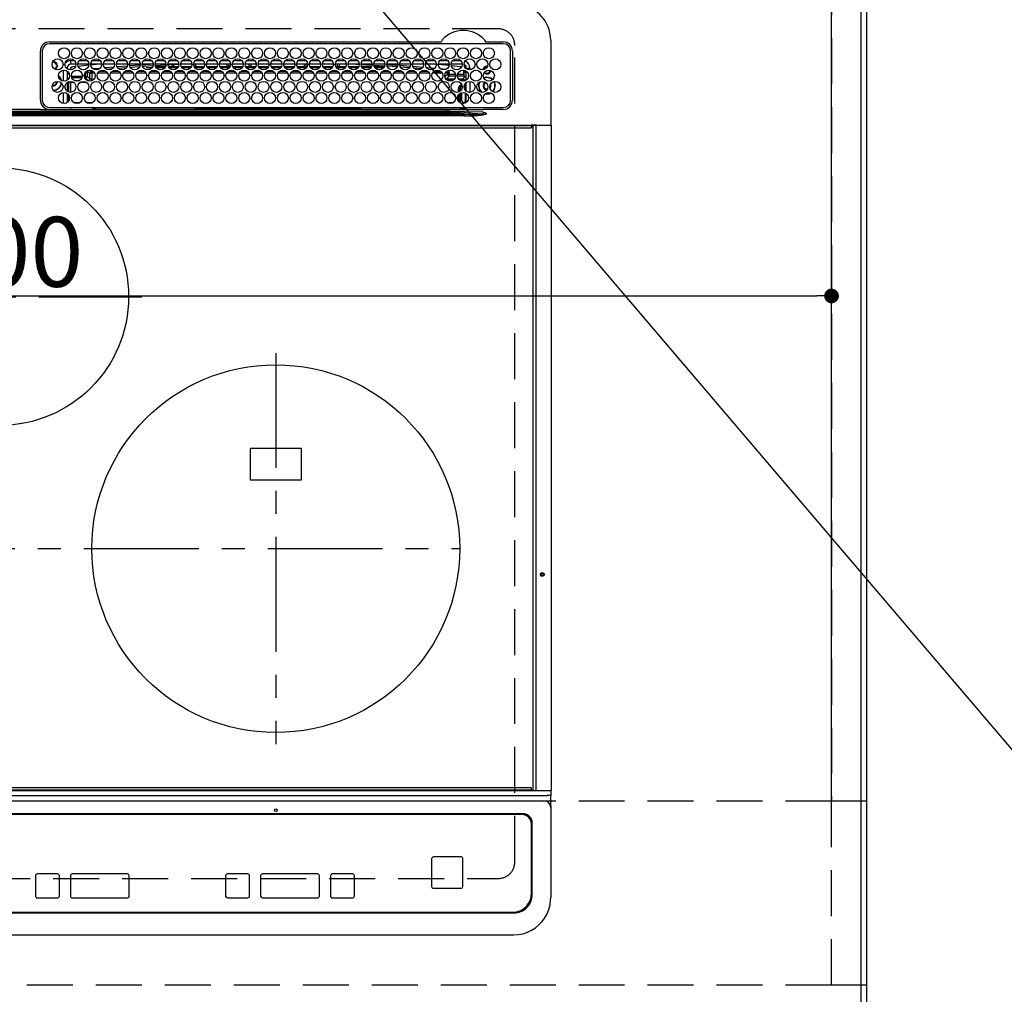
# Model space of a CAD drawing. Extents: x 83844 to 110317, y -25 to 8845.
# Drawn here: x 101486 to 102022, y 6265 to 6795 of the extents above; entities that cross this region are included whole.
import ezdxf

# ---------------------------------------------------------------- set-up
doc = ezdxf.new("R2010")
doc.units = 0
doc.header["$LTSCALE"] = 50
doc.header["$MEASUREMENT"] = 0
for name, pattern in [('CENTER', [2, 1.25, -0.25, 0.25, -0.25]), ('DASHED', [0.75, 0.5, -0.25]), ('HIDDEN', [0.375, 0.25, -0.125])]:
    doc.linetypes.add(name, pattern=pattern)
doc.layers.get('0').update_dxf_attribs({"linetype": 'CONTINUOUS'})
doc.layers.get('DEFPOINTS').update_dxf_attribs({"color": 146, "linetype": 'CONTINUOUS'})
for name, color, linetype in [('111-壁仕上', 3, 'CONTINUOUS'), ('121-キャビネット（中）', 253, 'HIDDEN'), ('126-甲板', 2, 'CONTINUOUS'), ('150-機器', 8, 'CONTINUOUS'), ('160-文字', 254, 'CONTINUOUS'), ('166-寸法B', 11, 'CONTINUOUS')]:
    doc.layers.add(name, color=color, linetype=linetype)
doc.styles.add('KH001', font='txt')
doc.dimstyles.new('KH1xx015', dxfattribs={"dimscale": 10, "dimtxt": 3.8, "dimasz": 0.8, "dimexe": 0.3, "dimexo": 1.2, "dimgap": 0.5, "dimtad": 3, "dimdec": 1, "dimdsep": 46, "dimlunit": 6, "dimtxsty": 'KH001', "dimblk": 'DOT', "dimcen": 1, "dimdle": 1, "dimclrd": 256, "dimclre": 256, "dimclrt": 256, "dimadec": 0, "dimazin": 0, "dimtfac": 1, "dimtdec": 1, "dimtix": 1, "dimtmove": 2, "dimatfit": 3, "dimldrblk": 'CLOSEDBLANK', "dimfxl": 1, "dimtolj": 1, "dimtzin": 0, "dimlwd": -1, "dimlwe": -1, "dimarcsym": 0})
doc.dimstyles.new('KH1xx030', dxfattribs={"dimscale": 30, "dimtxt": 2, "dimasz": 0.6, "dimexe": 0.3, "dimexo": 1.2, "dimgap": 0.5, "dimtad": 3, "dimdec": 1, "dimdsep": 46, "dimlunit": 6, "dimtxsty": 'KH001', "dimblk": 'DOT', "dimcen": 1, "dimdle": 1, "dimclrd": 256, "dimclre": 256, "dimclrt": 256, "dimadec": 0, "dimazin": 0, "dimtfac": 1, "dimtdec": 1, "dimtix": 1, "dimtmove": 2, "dimatfit": 3, "dimldrblk": 'CLOSEDBLANK', "dimfxl": 1, "dimtolj": 1, "dimtzin": 0, "dimlwd": -1, "dimlwe": -1, "dimarcsym": 0})

# ---------------------------------------------------------------- blocks, each defined once
blk = doc.blocks.new('HT-F6S_H2')
at = {"layer": '126-甲板', "linetype": 'DASHED'}
for p, q in [((271, 282.65), (-271, 282.65)), ((280, -170.35), (280, 273.65)), ((-271, -179.35), (271, -179.35))]:
    blk.add_line(p, q, dxfattribs=at)
for centre, start, end in [((271, 273.65), 0, 90), ((271, -170.35), 270, 0)]:
    blk.add_arc(centre, 9, start, end, dxfattribs=at)
at = {"layer": '150-機器', "color": 13, "linetype": 'Continuous'}
for p, q in [((27, 275.6), (239.74, 275.6)), ((273.7, 274.58), (27, 274.58)), ((239.74, 275.6), (239.9, 275.61)), ((264.1, 275.61), (264.18, 275.6)), ((264.18, 275.6), (264.26, 275.6)), ((264.26, 275.6), (273.7, 275.6)), ((299.5, 276.38), (299.5, 230.38)), ((22, 243.88), (21.98, 270.58)), ((23, 270.58), (23, 243.88)), ((277.7, 243.88), (277.7, 270.58)), ((278.72, 270.58), (278.72, 243.88)), ((28.52, 264.33), (28.6, 264.35)), ((28.6, 264.35), (28.6, 264.47)), ((29.4, 264.98), (29.4, 264.76)), ((29.4, 264.76), (29.4, 264.35)), ((30.75, 263), (31.16, 263)), ((31.16, 263), (31.38, 263)), ((38.6, 263.38), (38.6, 265.38)), ((38.6, 265.38), (40.54, 265.38)), ((41.35, 263.38), (38.6, 263.38)), ((48.35, 263.38), (42.35, 263.38)), ((48.31, 262.84), (42.54, 262.26)), ((43.16, 265.38), (47.54, 265.38)), ((55.35, 263.38), (49.35, 263.38)), ((53.98, 263.38), (49.37, 262.95)), ((50.16, 265.38), (54.54, 265.38)), ((62.35, 263.38), (56.35, 263.38)), ((57.16, 265.38), (61.54, 265.38)), ((69.35, 263.38), (63.35, 263.38)), ((63.63, 262.13), (69.2, 262.59)), ((64.16, 265.38), (68.54, 265.38)), ((76.35, 263.38), (70.35, 263.38)), ((70.47, 262.7), (76.33, 263.06)), ((71.16, 265.38), (75.54, 265.38)), ((83.35, 263.38), (77.35, 263.38)), ((77.4, 263.13), (81.32, 263.38)), ((83.17, 262.49), (77.62, 262.15)), ((78.16, 265.38), (82.54, 265.38)), ((90.35, 263.38), (84.35, 263.38)), ((90.31, 262.94), (84.5, 262.58)), ((85.16, 265.38), (89.54, 265.38)), ((97.35, 263.38), (91.35, 263.38)), ((92.47, 263.08), (91.42, 263.01)), ((92.16, 265.38), (96.54, 265.38)), ((97.31, 263.27), (92.47, 263.08)), ((93.6, 262.15), (93.6, 263.1)), ((94.6, 262.15), (94.6, 263.07)), ((104.35, 263.38), (98.35, 263.38)), ((99.16, 265.38), (103.54, 265.38)), ((111.35, 263.38), (105.35, 263.38)), ((105.4, 263.38), (105.4, 262.78)), ((106.16, 265.38), (110.54, 265.38)), ((106.4, 263.38), (106.4, 262.15)), ((118.35, 263.38), (112.35, 263.38)), ((113.16, 265.38), (117.54, 265.38)), ((125.35, 263.38), (119.35, 263.38)), ((120.16, 265.38), (124.54, 265.38)), ((123.6, 262.15), (123.6, 263.38)), ((124.6, 262.15), (124.6, 263.38)), ((132.35, 263.38), (126.35, 263.38)), ((127.16, 265.38), (131.54, 265.38)), ((139.35, 263.38), (133.35, 263.38)), ((134.16, 265.38), (138.54, 265.38)), ((135.4, 263.38), (135.4, 262.15)), ((136.4, 263.38), (136.4, 262.15)), ((146.35, 263.38), (140.35, 263.38)), ((141.16, 265.38), (145.54, 265.38)), ((153.35, 263.38), (147.35, 263.38)), ((148.16, 265.38), (152.54, 265.38)), ((160.35, 263.38), (154.35, 263.38)), ((154.6, 262.15), (154.6, 263.38)), ((155.16, 265.38), (159.54, 265.38)), ((167.35, 263.38), (161.35, 263.38)), ((162.16, 265.38), (166.54, 265.38)), ((165.4, 263.38), (165.4, 262.15)), ((166.4, 263.38), (166.4, 262.15)), ((174.35, 263.38), (168.35, 263.38)), ((169.16, 265.38), (173.54, 265.38)), ((181.35, 263.38), (175.35, 263.38)), ((176.16, 265.38), (180.54, 265.38)), ((188.35, 263.38), (182.35, 263.38)), ((183.16, 265.38), (187.54, 265.38)), ((183.6, 262.15), (183.6, 263.38)), ((184.6, 262.15), (184.6, 263.38)), ((195.35, 263.38), (189.35, 263.38)), ((190.16, 265.38), (194.54, 265.38)), ((195.32, 263.17), (191.6, 263.38)), ((202.35, 263.38), (196.35, 263.38)), ((202.26, 262.78), (196.41, 263.11)), ((197.16, 265.38), (201.54, 265.38)), ((209.35, 263.38), (203.35, 263.38)), ((209.14, 262.39), (203.47, 262.71)), ((204.16, 265.38), (208.54, 265.38)), ((216.35, 263.38), (210.35, 263.38)), ((210.37, 263.32), (216.03, 263.01)), ((211.16, 265.38), (215.54, 265.38)), ((216.03, 263.01), (216.32, 262.98)), ((223.35, 263.38), (217.35, 263.38)), ((217.44, 262.89), (223.15, 262.42)), ((218.16, 265.38), (222.54, 265.38)), ((230.35, 263.38), (224.35, 263.38)), ((225.16, 265.38), (229.54, 265.38)), ((237.35, 263.38), (231.35, 263.38)), ((232.16, 265.38), (236.54, 265.38)), ((237.35, 263.33), (236.82, 263.38)), ((244.35, 263.38), (238.35, 263.38)), ((244.28, 262.67), (238.35, 263.24)), ((239.16, 265.38), (243.54, 265.38)), ((251.35, 263.38), (245.35, 263.38)), ((250.37, 262.05), (245.45, 262.55)), ((246.16, 265.38), (250.54, 265.38)), ((31.16, 262.2), (30.75, 262.2)), ((31.38, 262.2), (31.16, 262.2)), ((34.6, 254.24), (34.6, 260.22)), ((36.6, 261.38), (36.07, 261.38)), ((36.6, 261.38), (36.6, 260.89)), ((36.6, 259.66), (36.6, 254.79)), ((37.07, 259.25), (36.6, 259.25)), ((37.74, 258.02), (36.6, 258.02)), ((41.09, 262.11), (39.8, 261.98)), ((46.48, 256.97), (46.48, 258.84)), ((46.48, 258.84), (47.48, 258.84)), ((47.48, 258.84), (47.48, 256.97)), ((48.35, 260.19), (48.36, 260.13)), ((48.36, 260.13), (48.37, 260.01)), ((48.37, 260.01), (48.38, 259.92)), ((48.38, 259.92), (48.38, 259.86)), ((48.38, 259.86), (48.39, 259.84)), ((49.97, 259.97), (48.39, 259.84)), ((48.94, 255.51), (48.94, 258.56)), ((49.94, 258.56), (48.94, 258.56)), ((49.93, 259.56), (50.64, 259.56)), ((49.93, 259.54), (49.93, 259.56)), ((49.94, 259.48), (49.93, 259.54)), ((49.94, 259.39), (49.94, 259.48)), ((49.94, 259.26), (49.94, 259.39)), ((49.94, 259.11), (49.94, 259.26)), ((49.94, 258.94), (49.94, 259.11)), ((49.94, 258.75), (49.94, 258.94)), ((49.94, 258.56), (49.94, 258.75)), ((49.94, 258.56), (49.94, 255.51)), ((51.47, 258.56), (49.94, 258.56)), ((50.51, 261.02), (54.54, 261.36)), ((58.47, 258.57), (53.18, 258.56)), ((54.04, 259.57), (57.62, 259.58)), ((56.99, 261.57), (62.02, 261.99)), ((61.07, 260.91), (58.05, 260.65)), ((65.46, 258.58), (60.19, 258.57)), ((61.06, 259.58), (64.61, 259.58)), ((68.7, 261.55), (64.29, 261.18)), ((72.46, 258.58), (67.19, 258.58)), ((68.07, 259.59), (71.6, 259.59)), ((76.03, 262.05), (70.89, 261.72)), ((79.46, 258.59), (74.2, 258.58)), ((75.08, 259.59), (78.59, 259.6)), ((79.53, 261.65), (82.84, 261.65)), ((86.45, 258.6), (81.2, 258.59)), ((82.09, 259.6), (85.59, 259.6)), ((84.59, 262.15), (90.11, 262.15)), ((84.86, 261.65), (89.84, 261.65)), ((93.45, 258.6), (88.21, 258.6)), ((89.1, 259.6), (92.58, 259.61)), ((91.59, 262.15), (93.6, 262.15)), ((91.86, 261.65), (96.84, 261.65)), ((94.6, 262.15), (93.6, 262.15)), ((94.6, 262.15), (97.11, 262.15)), ((100.44, 258.61), (95.22, 258.61)), ((96.11, 259.61), (99.57, 259.61)), ((98.59, 262.15), (104.11, 262.15)), ((98.86, 261.65), (103.84, 261.65)), ((107.44, 258.62), (102.22, 258.61)), ((103.12, 259.62), (106.56, 259.62)), ((106.4, 262.15), (105.59, 262.15)), ((105.86, 261.65), (110.84, 261.65)), ((106.4, 262.15), (111.11, 262.15)), ((114.44, 258.63), (109.23, 258.62)), ((110.13, 259.62), (113.56, 259.62)), ((112.59, 262.15), (118.11, 262.15)), ((112.86, 261.65), (117.84, 261.65)), ((121.43, 258.63), (116.23, 258.63)), ((117.13, 259.63), (120.55, 259.63)), ((119.59, 262.15), (123.6, 262.15)), ((119.86, 261.65), (124.84, 261.65)), ((128.43, 258.64), (123.24, 258.64)), ((124.6, 262.15), (123.6, 262.15)), ((124.14, 259.63), (127.54, 259.64)), ((124.6, 262.15), (125.11, 262.15)), ((126.59, 262.15), (132.11, 262.15)), ((126.86, 261.65), (131.84, 261.65)), ((135.42, 258.65), (130.24, 258.64)), ((131.15, 259.64), (134.53, 259.64)), ((133.59, 262.15), (135.4, 262.15)), ((133.86, 261.65), (138.84, 261.65)), ((136.4, 262.15), (135.4, 262.15)), ((136.4, 262.15), (139.11, 262.15)), ((142.42, 258.65), (137.25, 258.65)), ((138.16, 259.65), (141.53, 259.65)), ((140.59, 262.15), (146.11, 262.15)), ((140.86, 261.65), (145.84, 261.65)), ((145.4, 258.66), (144.25, 258.66)), ((145.17, 259.65), (145.4, 259.65)), ((145.4, 259.65), (148.53, 259.65)), ((149.42, 258.65), (145.4, 258.66)), ((147.59, 262.15), (153.11, 262.15)), ((147.86, 261.65), (152.84, 261.65)), ((156.42, 258.65), (151.25, 258.65)), ((152.16, 259.64), (155.54, 259.64)), ((154.6, 262.15), (154.59, 262.15)), ((154.6, 262.15), (160.11, 262.15)), ((154.86, 261.65), (159.84, 261.65)), ((163.43, 258.64), (158.24, 258.65)), ((159.15, 259.64), (162.54, 259.64)), ((161.59, 262.15), (165.4, 262.15)), ((161.86, 261.65), (166.84, 261.65)), ((170.43, 258.63), (165.24, 258.64)), ((166.4, 262.15), (165.4, 262.15)), ((166.14, 259.63), (169.55, 259.63)), ((166.4, 262.15), (167.11, 262.15)), ((168.59, 262.15), (174.11, 262.15)), ((168.86, 261.65), (173.84, 261.65)), ((177.44, 258.63), (172.23, 258.63)), ((173.13, 259.62), (176.56, 259.62)), ((175.59, 262.15), (181.11, 262.15)), ((175.86, 261.65), (180.84, 261.65)), ((184.44, 258.62), (179.23, 258.63)), ((180.12, 259.62), (183.57, 259.61)), ((182.59, 262.15), (183.6, 262.15)), ((182.86, 261.65), (187.84, 261.65)), ((184.6, 262.15), (183.6, 262.15)), ((184.6, 262.15), (188.11, 262.15)), ((191.44, 258.61), (186.23, 258.62)), ((187.11, 259.61), (190.58, 259.61)), ((189.59, 262.15), (195.11, 262.15)), ((189.86, 261.65), (194.84, 261.65)), ((198.45, 258.61), (193.22, 258.61)), ((194.1, 259.6), (197.59, 259.6)), ((196.59, 262.15), (202.11, 262.15)), ((196.86, 261.65), (201.84, 261.65)), ((205.45, 258.6), (200.22, 258.61)), ((201.09, 259.6), (204.6, 259.59)), ((203.59, 262.15), (209.11, 262.15)), ((203.86, 261.65), (208.84, 261.65)), ((212.45, 258.59), (207.21, 258.6)), ((208.07, 259.59), (211.6, 259.59)), ((215.98, 262.01), (210.54, 262.31)), ((210.86, 261.65), (211.27, 261.65)), ((219.46, 258.59), (214.21, 258.59)), ((215.06, 259.58), (218.61, 259.58)), ((216.02, 262), (215.98, 262.01)), ((222.62, 261.46), (217.8, 261.86)), ((226.46, 258.58), (221.2, 258.59)), ((222.05, 259.58), (225.62, 259.57)), ((224.54, 262.31), (229.96, 261.86)), ((229.12, 260.93), (225.19, 261.25)), ((233.46, 258.58), (228.2, 258.58)), ((229.04, 259.57), (232.63, 259.57)), ((231.9, 261.7), (236.51, 261.33)), ((235.14, 260.44), (233.13, 260.6)), ((240.47, 258.56), (235.19, 258.57)), ((236.03, 259.56), (239.64, 259.56)), ((239.42, 261.09), (242.51, 260.83)), ((241.86, 257.5), (241.86, 256.96)), ((241.92, 256.57), (243.32, 257.97)), ((242.49, 260.64), (242.48, 260.55)), ((242.51, 260.83), (242.49, 260.64)), ((242.51, 260.83), (242.79, 260.76)), ((244.32, 258.84), (243.32, 258.84)), ((243.32, 257.97), (243.32, 258.84)), ((244.32, 257.97), (243.32, 257.97)), ((244.32, 258.84), (244.32, 257.97)), ((244.32, 257.97), (244.32, 256.97)), ((244.32, 257.97), (247.76, 257.97)), ((248.94, 257.97), (252.16, 257.97)), ((250.6, 262.01), (250.37, 262.05)), ((250.96, 261.86), (250.6, 262.01)), ((252.16, 260.06), (252.16, 257.97)), ((252.21, 260.05), (252.16, 260.06)), ((252.21, 259.53), (252.21, 260.05)), ((253.6, 259.25), (252.22, 259.25)), ((252.27, 259.02), (252.24, 259.03)), ((252.27, 259.02), (252.27, 256.93)), ((253.6, 259.02), (252.27, 259.02)), ((253.6, 261.38), (255.6, 261.38)), ((253.6, 260.89), (253.6, 261.38)), ((253.6, 254.79), (253.6, 259.66)), ((255.6, 261.38), (255.6, 260.34)), ((30.75, 253.75), (30.72, 254.06)), ((36.6, 253.56), (36.6, 248.69)), ((37.01, 255.93), (37.56, 255.93)), ((37.01, 255.93), (37.36, 255.59)), ((37.44, 253.51), (37.1, 253.85)), ((38.44, 253.51), (37.44, 253.51)), ((37.44, 248.27), (37.44, 253.51)), ((38.44, 253.51), (38.44, 254.13)), ((40.17, 253.51), (38.44, 253.51)), ((38.44, 253.51), (38.44, 248.13)), ((38.86, 256.97), (44.84, 256.97)), ((44.57, 255.97), (39.13, 255.97)), ((40.57, 254.51), (43.13, 254.51)), ((47.17, 253.51), (43.53, 253.51)), ((45.86, 256.97), (46.48, 256.97)), ((46.48, 255.97), (46.13, 255.97)), ((46.48, 256.97), (47.48, 256.97)), ((46.48, 256.97), (46.48, 255.97)), ((47.94, 254.51), (46.48, 255.97)), ((47.48, 256.97), (48.94, 255.51)), ((47.57, 254.51), (47.94, 254.51)), ((47.94, 254.37), (47.94, 254.51)), ((49.94, 255.51), (48.94, 255.51)), ((244.32, 256.97), (242.86, 255.51)), ((242.86, 255.51), (247.31, 255.51)), ((242.86, 254.98), (242.86, 255.51)), ((246.13, 254.51), (243.57, 254.51)), ((247.84, 256.97), (244.32, 256.97)), ((252.21, 256.97), (248.86, 256.97)), ((249.39, 255.51), (251.73, 255.51)), ((251.73, 254.51), (250.57, 254.51)), ((251.73, 255.51), (253.15, 256.93)), ((251.73, 254.51), (251.73, 255.51)), ((251.73, 254.51), (252.73, 254.51)), ((251.73, 254.23), (251.73, 254.51)), ((252.27, 256.93), (252.21, 256.97)), ((252.27, 256.93), (253.15, 256.93)), ((252.71, 252.55), (252.73, 252.55)), ((253.6, 255.39), (252.73, 254.51)), ((252.73, 254.51), (252.73, 254.36)), ((252.73, 252.58), (252.73, 252.55)), ((252.73, 252.55), (252.82, 252.55)), ((253.6, 248.69), (253.6, 253.56)), ((255.6, 254.12), (255.6, 248.14)), ((266.42, 251.08), (266.55, 251.75)), ((266.55, 251.75), (266.51, 252.1)), ((34.6, 242.04), (34.6, 248.02)), ((36.6, 247.46), (36.6, 242.59)), ((37.44, 243.51), (37.44, 246.55)), ((249.27, 250.05), (249.77, 250.05)), ((249.27, 248.27), (249.27, 250.05)), ((249.27, 243.5), (249.27, 246.55)), ((250.27, 250.05), (249.77, 250.05)), ((249.77, 248.48), (249.77, 250.05)), ((249.77, 242.87), (249.77, 247.18)), ((250.27, 250.05), (250.27, 248.82)), ((250.27, 247.57), (250.27, 242.48)), ((251.24, 243.52), (251.24, 247.96)), ((252.35, 251.06), (252.35, 251.2)), ((252.85, 251.55), (252.38, 251.55)), ((252.9, 249.74), (252.69, 249.74)), ((252.85, 251.55), (252.85, 250.57)), ((252.87, 250.56), (252.85, 250.57)), ((252.9, 249.56), (252.9, 249.39)), ((252.9, 247.84), (252.9, 243.54)), ((253.6, 242.59), (253.6, 247.46)), ((263.84, 247.25), (264.8, 247.15)), ((264.04, 247.42), (264.8, 247.35)), ((264.8, 249.65), (264.96, 249.66)), ((264.8, 247.35), (266.04, 247.53)), ((264.8, 247.15), (266.1, 247.34)), ((266.04, 247.53), (266.85, 247.86)), ((266.1, 247.34), (267.09, 247.76)), ((266.36, 250.95), (266.42, 251.08)), ((40.1, 242.59), (43.6, 242.59)), ((47.1, 242.59), (50.6, 242.59)), ((244.86, 242.03), (244.86, 242.59)), ((244.86, 242.59), (246.6, 242.59)), ((252.35, 242.52), (252.24, 242.52)), ((252.35, 242.46), (252.35, 242.52)), ((252.85, 242.46), (252.35, 242.46)), ((252.85, 242.53), (252.87, 242.54)), ((252.85, 242.53), (252.85, 242.46)), ((252.85, 242.46), (253.04, 242.27)), ((-252.65, 236.24), (252.65, 236.24)), ((-242.95, 237.56), (242.95, 237.56)), ((242.95, 236.78), (-242.95, 236.78)), ((21.98, 238.79), (0, 238.79)), ((106.9, 237.68), (0, 237.68)), ((24.72, 238.88), (146.93, 238.88)), ((27, 239.88), (273.7, 239.88)), ((38.43, 239.88), (38.43, 238.88)), ((51.21, 239.66), (50.72, 239.17)), ((50.72, 239.05), (50.72, 239.17)), ((50.72, 239.05), (51.19, 239.05)), ((51.18, 238.88), (51.2, 239.56)), ((51.7, 239.56), (51.68, 238.88)), ((51.7, 239.88), (51.7, 239.56)), ((106.11, 239.56), (51.7, 239.56)), ((106.09, 238.88), (106.11, 239.56)), ((106.11, 239.56), (106.11, 239.76)), ((106.41, 239.76), (106.41, 239.88)), ((106.41, 239.76), (106.41, 239.56)), ((195.79, 239.76), (106.41, 239.76)), ((106.41, 239.25), (106.41, 239.56)), ((106.41, 239.56), (195.79, 239.56)), ((195.79, 239.25), (106.41, 239.25)), ((242.95, 237.68), (106.9, 237.68)), ((146.93, 238.88), (242.95, 238.88)), ((195.79, 239.76), (195.79, 239.88)), ((195.79, 239.56), (195.79, 239.76)), ((195.79, 239.25), (195.79, 239.56)), ((196.09, 239.76), (196.09, 239.56)), ((196.09, 239.56), (196.11, 238.88)), ((250.55, 239.56), (196.09, 239.56)), ((242.95, 237.68), (242.95, 238.88)), ((242.95, 238.88), (244.36, 238.88)), ((244.45, 237.68), (242.95, 237.68)), ((242.95, 237.56), (242.95, 237.68)), ((242.95, 237.56), (242.95, 236.78)), ((244.36, 238.88), (262.32, 238.88)), ((252.65, 236.24), (244.37, 236.73)), ((244.45, 237.68), (244.45, 237.52)), ((252.59, 237.55), (244.45, 237.68)), ((244.45, 237.52), (262.95, 236.41)), ((250.55, 239.56), (250.55, 239.88)), ((250.56, 238.88), (250.55, 239.56)), ((251.05, 239.56), (251.06, 238.88)), ((251.77, 238.88), (251.77, 239.88)), ((251.77, 238.88), (251.77, 239.88)), ((252.64, 239.17), (251.94, 239.88)), ((262.95, 237.38), (252.59, 237.55)), ((252.65, 236.24), (252.65, 235.3)), ((253.2, 239.74), (253.2, 239.88)), ((262.32, 238.88), (262.84, 238.88)), ((262.84, 238.88), (262.84, 239.02)), ((264.45, 238.85), (262.84, 238.88)), ((262.94, 236.18), (264.42, 236.35)), ((262.94, 236.18), (262.95, 236.15)), ((262.95, 236.41), (262.95, 237.38)), ((262.95, 236.15), (262.96, 236.12)), ((262.96, 236.12), (262.96, 236.08)), ((262.96, 236.08), (262.97, 236.05)), ((262.97, 236.05), (262.98, 236.02)), ((262.98, 236.02), (262.99, 235.98)), ((262.99, 235.98), (263, 235.95)), ((263, 235.95), (263.01, 235.92)), ((264.42, 236.35), (263.01, 235.92)), ((264.42, 236.35), (264.45, 236.36)), ((264.45, 236.36), (264.42, 236.35)), ((273.7, 238.85), (264.45, 238.85)), ((264.45, 236.88), (264.45, 236.36)), ((-289.1, 230.38), (289.1, 230.38)), ((252.65, 235.3), (-252.65, 235.3)), ((291.81, 230.38), (289.1, 230.38)), ((289.1, 230.38), (289.1, 229.88)), ((289.91, 230.19), (289.93, 230.24)), ((289.93, 230.24), (289.94, 230.29)), ((289.94, 230.29), (289.97, 230.33)), ((289.97, 230.33), (289.99, 230.35)), ((289.99, 230.35), (290.02, 230.37)), ((290.02, 230.37), (290.05, 230.38)), ((291.68, 230.19), (291.69, 230.24)), ((291.69, 230.24), (291.71, 230.29)), ((291.71, 230.29), (291.73, 230.33)), ((291.73, 230.33), (291.76, 230.35)), ((291.76, 230.35), (291.79, 230.37)), ((291.79, 230.37), (291.82, 230.38)), ((291.81, 230.38), (291.82, 230.38)), ((291.82, 230.38), (292.17, 230.38)), ((292.17, 230.08), (292.17, 230.38)), ((292.17, 230.38), (297.9, 230.38)), ((297.9, 230.08), (297.9, 230.38)), ((297.9, 230.38), (299.6, 230.38)), ((289.1, 229.88), (-289.1, 229.88)), ((-288.8, 228.88), (288.8, 228.88)), ((289.1, 229.88), (289.1, 229.18)), ((289.9, 230.14), (289.91, 230.19)), ((289.9, 230.08), (289.9, 230.14)), ((291.67, 230.08), (289.9, 230.08)), ((289.9, -131.32), (289.9, 230.08)), ((291.67, 230.14), (291.68, 230.19)), ((291.67, 230.08), (291.67, 230.14)), ((292.17, 230.08), (291.67, 230.08)), ((291.67, -131.32), (291.67, 230.08)), ((297.9, 230.08), (292.17, 230.08)), ((299.9, 230.08), (297.9, 230.08)), ((299.9, -131.32), (299.9, 230.08)), ((164, 54.5), (136, 54.5)), ((136, 54.5), (136, 37.5)), ((164, 37.5), (164, 54.5)), ((136, 37.5), (164, 37.5)), ((-289.1, -131.12), (289.1, -131.12)), ((289.1, -131.62), (-289.1, -131.62)), ((288.8, -130.12), (-288.8, -130.12)), ((289.1, -131.12), (289.1, -130.42)), ((289.1, -131.12), (289.1, -131.62)), ((291.81, -131.62), (289.1, -131.62)), ((289.9, -131.38), (289.9, -131.32)), ((289.91, -131.44), (289.9, -131.38)), ((289.93, -131.49), (289.91, -131.44)), ((289.94, -131.53), (289.93, -131.49)), ((289.97, -131.57), (289.94, -131.53)), ((289.99, -131.6), (289.97, -131.57)), ((290.02, -131.62), (289.99, -131.6)), ((290.05, -131.62), (290.02, -131.62)), ((291.67, -131.32), (291.67, -131.38)), ((291.67, -131.38), (291.68, -131.44)), ((291.68, -131.44), (291.69, -131.49)), ((291.69, -131.49), (291.71, -131.53)), ((291.71, -131.53), (291.73, -131.57)), ((291.73, -131.57), (291.76, -131.6)), ((291.76, -131.6), (291.79, -131.62)), ((291.79, -131.62), (291.82, -131.62)), ((291.82, -131.62), (291.81, -131.62)), ((292.17, -131.62), (291.82, -131.62)), ((297.9, -131.62), (292.17, -131.62)), ((299.6, -131.62), (297.9, -131.62)), ((299.5, -131.62), (299.5, -134.29)), ((299.86, -131.32), (299.9, -131.32)), ((-297.5, -134.29), (297.5, -134.29)), ((-295.5, -137.07), (295.5, -137.07)), ((299.5, -134.29), (297.5, -134.29)), ((299.5, -139.83), (299.5, -134.29)), ((284.5, -144.14), (-284.5, -144.14)), ((299.5, -139.83), (299.5, -140.76)), ((299.5, -140.76), (299.5, -188.39)), ((284, -144.64), (-284, -144.64)), ((284, -144.65), (-284, -144.65)), ((284, -144.64), (284, -144.65)), ((289, -149.64), (289, -149.65)), ((289, -187.64), (289, -149.65)), ((289.5, -188.13), (289.5, -149.14)), ((234.74, -168.65), (234.74, -168.64)), ((234.74, -168.65), (234.74, -183.65)), ((235.74, -167.65), (235.74, -167.64)), ((250.74, -167.64), (235.74, -167.64)), ((250.74, -167.65), (235.74, -167.65)), ((250.74, -167.65), (250.74, -167.64)), ((251.74, -168.65), (251.74, -168.64)), ((251.74, -183.65), (251.74, -168.65)), ((19.34, -177.9), (19.34, -177.88)), ((19.34, -177.9), (19.34, -188.89)), ((31.34, -176.88), (20.34, -176.88)), ((20.34, -176.9), (20.34, -176.88)), ((31.34, -176.9), (20.34, -176.9)), ((31.34, -176.9), (31.34, -176.88)), ((32.34, -177.9), (32.34, -177.88)), ((32.34, -188.89), (32.34, -177.9)), ((38.34, -177.9), (38.34, -177.88)), ((38.34, -177.9), (38.34, -188.89)), ((69.34, -176.88), (39.34, -176.88)), ((39.34, -176.9), (39.34, -176.88)), ((69.34, -176.9), (39.34, -176.9)), ((69.34, -176.9), (69.34, -176.88)), ((70.34, -177.9), (70.34, -177.88)), ((70.34, -188.89), (70.34, -177.9)), ((122.75, -177.9), (122.75, -177.88)), ((122.75, -177.9), (122.75, -188.89)), ((134.75, -176.88), (123.75, -176.88)), ((123.75, -176.9), (123.75, -176.88)), ((134.75, -176.9), (123.75, -176.9)), ((134.75, -176.9), (134.75, -176.88)), ((135.75, -177.9), (135.75, -177.88)), ((135.75, -188.89), (135.75, -177.9)), ((141.75, -177.9), (141.75, -177.88)), ((141.75, -177.9), (141.75, -188.89)), ((172.75, -176.88), (142.75, -176.88)), ((142.75, -176.9), (142.75, -176.88)), ((172.75, -176.9), (142.75, -176.9)), ((172.75, -176.9), (172.75, -176.88)), ((173.75, -177.9), (173.75, -177.88)), ((173.75, -188.89), (173.75, -177.9)), ((179.75, -177.9), (179.75, -177.88)), ((179.75, -177.9), (179.75, -188.89)), ((191.75, -176.88), (180.75, -176.88)), ((180.75, -176.9), (180.75, -176.88)), ((191.75, -176.9), (180.75, -176.9)), ((191.75, -176.9), (191.75, -176.88)), ((192.75, -177.9), (192.75, -177.88)), ((192.75, -188.89), (192.75, -177.9)), ((235.74, -184.65), (250.74, -184.65)), ((20.34, -189.89), (31.34, -189.89)), ((39.34, -189.89), (69.34, -189.89)), ((123.75, -189.89), (134.75, -189.89)), ((142.75, -189.89), (172.75, -189.89)), ((180.75, -189.89), (191.75, -189.89)), ((299.5, -188.39), (299.5, -189.78)), ((-279, -197.64), (279, -197.64)), ((-279.5, -198.12), (279.5, -198.12)), ((-279.5, -210.03), (279.5, -210.03))]:
    blk.add_line(p, q, dxfattribs=at)
at = {"layer": '150-機器', "color": 161, "linetype": 'CENTER'}
for p, q in [((-78.76, 137), (77.2, 137)), ((150, 106.36), (150, -106.36)), ((-254.4, 0), (250, 0))]:
    blk.add_line(p, q, dxfattribs=at)
at = {"layer": '150-機器', "color": 13, "linetype": 'Continuous'}
for points in [[(252.16, 257.97), (252.16, 257.85), (252.16, 257.72), (252.16, 257.6), (252.17, 257.49), (252.17, 257.39), (252.17, 257.29), (252.18, 257.2), (252.18, 257.13), (252.19, 257.07), (252.2, 257.02), (252.2, 256.99), (252.21, 256.97), (252.21, 256.97)], [(252.21, 259.53), (252.21, 259.46), (252.21, 259.4), (252.21, 259.34), (252.22, 259.29), (252.22, 259.23), (252.22, 259.18), (252.22, 259.14), (252.23, 259.1), (252.23, 259.07), (252.23, 259.05), (252.23, 259.04), (252.24, 259.03), (252.24, 259.03)], [(37.01, 255.93), (36.89, 255.93), (36.77, 255.9), (36.65, 255.87), (36.6, 255.84)], [(47.94, 254.51), (48.06, 254.52), (48.19, 254.54), (48.31, 254.58), (48.42, 254.63), (48.52, 254.7), (48.62, 254.78), (48.71, 254.87), (48.78, 254.97), (48.84, 255.08), (48.89, 255.2), (48.92, 255.32), (48.94, 255.44), (48.94, 255.51)], [(49.53, 254.31), (49.67, 254.51), (49.78, 254.74), (49.86, 254.97), (49.92, 255.22), (49.94, 255.47), (49.94, 255.51)], [(242.26, 255.71), (242.37, 255.64), (242.48, 255.59), (242.6, 255.55), (242.72, 255.52), (242.84, 255.51), (242.86, 255.51)], [(252.85, 251.55), (252.85, 251.67), (252.85, 251.8), (252.85, 251.92), (252.85, 252.03), (252.84, 252.14), (252.84, 252.23), (252.84, 252.32), (252.83, 252.39), (252.83, 252.45), (252.83, 252.5), (252.82, 252.53), (252.82, 252.55), (252.82, 252.55)], [(253.6, 256.83), (253.49, 256.88), (253.36, 256.91), (253.24, 256.93), (253.15, 256.93)], [(252.85, 250.57), (252.84, 250.57), (252.83, 250.57), (252.81, 250.57), (252.78, 250.57), (252.75, 250.58), (252.7, 250.58), (252.66, 250.58), (252.61, 250.58), (252.55, 250.58), (252.49, 250.58), (252.43, 250.58), (252.37, 250.58), (252.35, 250.58)], [(252.9, 249.56), (252.9, 249.69), (252.9, 249.81), (252.9, 249.93), (252.9, 250.04), (252.9, 250.15), (252.89, 250.25), (252.89, 250.33), (252.89, 250.41), (252.88, 250.47), (252.88, 250.51), (252.88, 250.54), (252.87, 250.56), (252.87, 250.56)], [(244.86, 242.59), (244.61, 242.57), (244.37, 242.52), (244.13, 242.45), (243.9, 242.34), (243.74, 242.24)], [(251.24, 243.52), (251.25, 243.4), (251.27, 243.27), (251.31, 243.16), (251.36, 243.04), (251.43, 242.94), (251.51, 242.84), (251.6, 242.75), (251.7, 242.68), (251.81, 242.62), (251.92, 242.57), (252.04, 242.54), (252.17, 242.52), (252.24, 242.52)], [(252.11, 242.04), (252.16, 242.07), (252.21, 242.12), (252.25, 242.16), (252.29, 242.22), (252.31, 242.27), (252.33, 242.33), (252.35, 242.39), (252.35, 242.46), (252.35, 242.46)], [(252.35, 242.52), (252.41, 242.52), (252.47, 242.52), (252.53, 242.52), (252.59, 242.52), (252.64, 242.52), (252.69, 242.52), (252.73, 242.52), (252.77, 242.53), (252.8, 242.53), (252.83, 242.53), (252.84, 242.53), (252.85, 242.53), (252.85, 242.53)], [(252.87, 242.54), (252.87, 242.55), (252.88, 242.57), (252.88, 242.61), (252.89, 242.67), (252.89, 242.73), (252.89, 242.81), (252.9, 242.91), (252.9, 243.01), (252.9, 243.12), (252.9, 243.23), (252.9, 243.36), (252.9, 243.48), (252.9, 243.54)], [(50.72, 239.17), (50.71, 239.3), (50.69, 239.42), (50.65, 239.54), (50.6, 239.65), (50.53, 239.76), (50.45, 239.85), (50.43, 239.88)], [(50.71, 238.87), (50.72, 238.99), (50.72, 239.05)], [(244.45, 237.52), (242.95, 237.56)], [(244.37, 236.73), (242.95, 236.78)], [(252.65, 236.24), (255.37, 236.16), (257.75, 236.11), (259.77, 236.1), (261.39, 236.11), (262.59, 236.16), (262.94, 236.18)], [(252.65, 235.3), (255.38, 235.32), (257.78, 235.39), (259.81, 235.5), (261.44, 235.65), (262.65, 235.83), (263.01, 235.92)], [(262.95, 236.41), (264.45, 236.36)], [(279.5, -210.03), (281.99, -209.87), (284.45, -209.4), (286.83, -208.62), (289.09, -207.55), (291.2, -206.2), (293.13, -204.6), (294.85, -202.76), (296.33, -200.72), (297.55, -198.51), (298.48, -196.17), (299.12, -193.72), (299.45, -191.22), (299.5, -189.78)]]:
    blk.add_lwpolyline(points, dxfattribs=at)
for centre, radius in [((34.85, 269.43), 3), ((41.85, 269.43), 3), ((48.85, 269.43), 3), ((55.85, 269.43), 3), ((62.85, 269.43), 3), ((69.85, 269.43), 3), ((76.85, 269.43), 3), ((83.85, 269.43), 3), ((90.85, 269.43), 3), ((97.85, 269.43), 3), ((104.85, 269.43), 3), ((111.85, 269.43), 3), ((118.85, 269.43), 3), ((125.85, 269.43), 3), ((132.85, 269.43), 3), ((139.85, 269.43), 3), ((146.85, 269.43), 3), ((153.85, 269.43), 3), ((160.85, 269.43), 3), ((167.85, 269.43), 3), ((174.85, 269.43), 3), ((181.85, 269.43), 3), ((188.85, 269.43), 3), ((195.85, 269.43), 3), ((202.85, 269.43), 3), ((209.85, 269.43), 3), ((216.85, 269.43), 3), ((223.85, 269.43), 3), ((230.85, 269.43), 3), ((237.85, 269.43), 3), ((244.85, 269.43), 3), ((251.85, 269.43), 3), ((258.85, 269.43), 3), ((265.85, 269.43), 3), ((31.35, 263.33), 3), ((38.35, 263.33), 3), ((45.35, 263.33), 3), ((52.35, 263.33), 3), ((59.35, 263.33), 3), ((66.35, 263.33), 3), ((73.35, 263.33), 3), ((80.35, 263.33), 3), ((87.35, 263.33), 3), ((94.35, 263.33), 3), ((101.35, 263.33), 3), ((108.35, 263.33), 3), ((115.35, 263.33), 3), ((122.35, 263.33), 3), ((129.35, 263.33), 3), ((136.35, 263.33), 3), ((143.35, 263.33), 3), ((150.35, 263.33), 3), ((157.35, 263.33), 3), ((164.35, 263.33), 3), ((171.35, 263.33), 3), ((178.35, 263.33), 3), ((185.35, 263.33), 3), ((192.35, 263.33), 3), ((199.35, 263.33), 3), ((206.35, 263.33), 3), ((213.35, 263.33), 3), ((220.35, 263.33), 3), ((227.35, 263.33), 3), ((234.35, 263.33), 3), ((241.35, 263.33), 3), ((248.35, 263.33), 3), ((255.35, 263.33), 3), ((262.35, 263.33), 3), ((269.35, 263.33), 3), ((34.85, 257.23), 3), ((41.85, 257.23), 3), ((48.85, 257.23), 3), ((55.85, 257.23), 3), ((62.85, 257.23), 3), ((69.85, 257.23), 3), ((76.85, 257.23), 3), ((83.85, 257.23), 3), ((90.85, 257.23), 3), ((97.85, 257.23), 3), ((104.85, 257.23), 3), ((111.85, 257.23), 3), ((118.85, 257.23), 3), ((125.85, 257.23), 3), ((132.85, 257.23), 3), ((139.85, 257.23), 3), ((146.85, 257.23), 3), ((153.85, 257.23), 3), ((160.85, 257.23), 3), ((167.85, 257.23), 3), ((174.85, 257.23), 3), ((181.85, 257.23), 3), ((188.85, 257.23), 3), ((195.85, 257.23), 3), ((202.85, 257.23), 3), ((209.85, 257.23), 3), ((216.85, 257.23), 3), ((223.85, 257.23), 3), ((230.85, 257.23), 3), ((237.85, 257.23), 3), ((244.85, 257.23), 3), ((251.85, 257.23), 3), ((258.85, 257.23), 3), ((265.85, 257.23), 3), ((31.35, 251.13), 3), ((38.35, 251.13), 3), ((45.35, 251.13), 3), ((52.35, 251.13), 3), ((59.35, 251.13), 3), ((66.35, 251.13), 3), ((73.35, 251.13), 3), ((80.35, 251.13), 3), ((87.35, 251.13), 3), ((94.35, 251.13), 3), ((101.35, 251.13), 3), ((108.35, 251.13), 3), ((115.35, 251.13), 3), ((122.35, 251.13), 3), ((129.35, 251.13), 3), ((136.35, 251.13), 3), ((143.35, 251.13), 3), ((150.35, 251.13), 3), ((157.35, 251.13), 3), ((164.35, 251.13), 3), ((171.35, 251.13), 3), ((178.35, 251.13), 3), ((185.35, 251.13), 3), ((192.35, 251.13), 3), ((199.35, 251.13), 3), ((206.35, 251.13), 3), ((213.35, 251.13), 3), ((220.35, 251.13), 3), ((227.35, 251.13), 3), ((234.35, 251.13), 3), ((241.35, 251.13), 3), ((248.35, 251.13), 3), ((255.35, 251.13), 3), ((262.35, 251.13), 3), ((269.35, 251.13), 3), ((34.85, 245.03), 3), ((41.85, 245.03), 3), ((48.85, 245.03), 3), ((55.85, 245.03), 3), ((62.85, 245.03), 3), ((69.85, 245.03), 3), ((76.85, 245.03), 3), ((83.85, 245.03), 3), ((90.85, 245.03), 3), ((97.85, 245.03), 3), ((104.85, 245.03), 3), ((111.85, 245.03), 3), ((118.85, 245.03), 3), ((125.85, 245.03), 3), ((132.85, 245.03), 3), ((139.85, 245.03), 3), ((146.85, 245.03), 3), ((153.85, 245.03), 3), ((160.85, 245.03), 3), ((167.85, 245.03), 3), ((174.85, 245.03), 3), ((181.85, 245.03), 3), ((188.85, 245.03), 3), ((195.85, 245.03), 3), ((202.85, 245.03), 3), ((209.85, 245.03), 3), ((216.85, 245.03), 3), ((223.85, 245.03), 3), ((230.85, 245.03), 3), ((237.85, 245.03), 3), ((244.85, 245.03), 3), ((251.85, 245.03), 3), ((258.85, 245.03), 3), ((265.85, 245.03), 3), ((0, 137), 70), ((150, 0), 100), ((294.9, -14.02), 1.04), ((294.9, -14.02), 0.643), ((294.9, -14.02), 0.0429), ((150, -142.27), 0.742)]:
    blk.add_circle(centre, radius, dxfattribs=at)
for centre, radius, start, end in [((279.5, 276.38), 20, 0, 90), ((252, 266.38), 15.45, 42.5618, 137.4382), ((27, 270.58), 5.02, 90, 179.9997), ((27, 270.58), 4, 90, 180), ((239.06, 276.93), 1.57, 302.5442, 356.4106), ((264.95, 276.93), 1.58, 183.703, 237.0654), ((273.7, 270.58), 5.02, 0.0002, 90), ((273.7, 270.58), 4, 0, 90), ((29, 262.6), 2.41, 80.4514, 93.2181), ((29, 262.6), 2.2, 10.4757, 79.5243), ((29, 262.6), 1.8, 12.8697, 77.1303), ((29, 262.6), 2.41, 350.4514, 9.5486), ((38.6, 261.38), 4, 90, 143.6107), ((38.6, 261.38), 2, 90, 180), ((251.6, 261.38), 2, 0, 67.9276), ((251.6, 261.38), 4, 0, 70.1372), ((264.8, 260.25), 2.1, 79.7266, 177.3237), ((29, 262.6), 1.8, 288.9922, 347.1303), ((29, 262.6), 2.2, 297.2624, 349.5243), ((29, 253.75), 4.4, 11.8732, 50.0418), ((29, 253.75), 4.6, 9.7863, 51.6701), ((39.88, 260.09), 1.88, 94.176, 170.8418), ((39.97, 260.06), 1.93, 95.0722, 170.2029), ((48.48, 258.84), 1, 95.3704, 179.9596), ((46.66, 250.71), 8.17, 73.814, 84.2485), ((47.6, 251), 8.87, 74.7326, 84.9132), ((49.94, 258.56), 1, 90.163, 179.992), ((244.07, 251.17), 7.71, 95.5995, 103.6256), ((242.33, 258.84), 0.996, 359.9649, 45.8859), ((244.32, 257.97), 1, 180.0843, 269.9157), ((242.56, 258.89), 1.76, 358.5533, 41.8713), ((264.8, 260.25), 1.75, 82.3603, 174.6886), ((264.8, 260.25), 2.1, 224.0121, 270), ((264.8, 260.25), 1.75, 221.7419, 270), ((264.8, 260.25), 1.75, 270, 356.5704), ((264.8, 260.25), 2.1, 270, 354.2994), ((29, 253.75), 2.1, 253.7391, 9.9846), ((29, 253.75), 1.75, 253.4895, 0), ((29, 253.75), 4.4, 270, 354.5986), ((29, 253.75), 4.6, 271.1593, 352.5644), ((38.44, 253.51), 1, 148.9844, 179.9258), ((46.48, 256.97), 1, 270.0814, 359.9186), ((251.77, 250.05), 2.5, 106.7351, 180), ((251.77, 250.05), 2, 105.6063, 180), ((251.73, 254.51), 1, 0.0799, 89.9201), ((252.32, 252.55), 0.5, 292.6447, 0.011), ((252.23, 252.55), 0.5, 307.2697, 0.0059), ((264.8, 251.75), 4.6, 157.1651, 231.3559), ((264.8, 251.75), 4.4, 153.1091, 235.4119), ((264.8, 251.75), 2.1, 114.0228, 270), ((264.8, 251.75), 1.75, 107.1938, 281.3272), ((264.8, 251.75), 4.6, 46.6272, 111.6688), ((264.8, 251.75), 4.4, 46.8036, 111.4925), ((264.8, 251.75), 2.1, 321.0178, 23.3963), ((264.8, 251.75), 4.4, 313.3047, 31.1095), ((264.8, 251.75), 4.6, 314.1117, 30.3025), ((251.77, 250.05), 1.5, 106.9306, 180), ((27, 243.88), 5, 180.0001, 270), ((27, 243.88), 4, 180, 270), ((251.85, 242.46), 1, 343.7613, 359.9651), ((273.7, 243.88), 4, 270, 0), ((273.7, 243.88), 5.02, 269.9993, 0.0007), ((21.96, 282.19), 43.4, 270.0294, 273.6401), ((51.7, 239.55), 0.5, 139.1062, 179), ((51.45, 232.41), 7.16, 87.9986, 92.0014), ((106.41, 239.75), 0.3, 154.8869, 179), ((106.26, 235.4), 4.36, 88.0289, 91.9711), ((106.41, 239.55), 0.3, 179, 270), ((106.26, 235.25), 4.31, 88.0042, 91.9958), ((195.94, 235.4), 4.36, 88.0288, 91.9712), ((195.94, 235.25), 4.31, 88.0042, 91.9958), ((195.79, 239.55), 0.3, 270, 1), ((195.79, 239.75), 0.3, 1, 25.1106), ((240.37, 237.98), 4.09, 355.8166, 12.738), ((235.25, 238), 9.21, 352.0893, 356.9691), ((250.8, 232.41), 7.16, 87.9988, 92.0012), ((250.55, 239.55), 0.5, 1, 40.8897), ((251.6, 240.88), 2, 270, 330), ((250.05, 237.17), 12.92, 355.6176, 356.603), ((474.41, 867.47), 664.63, 251.4488, 251.58476), ((299.6, 230.08), 0.3, 0, 90), ((288.8, 229.18), 0.3, 270, 0), ((288.8, -130.42), 0.3, 0, 90), ((299.6, -131.32), 0.3, 270, 0), ((295.65, -140.92), 3.86, 2.3826, 92.1988), ((284.5, -149.14), 5, 0.0109, 90.0087), ((284, -149.64), 5, 0.0097, 90.0099), ((284, -149.65), 5, 0.0097, 90.0098), ((235.74, -168.64), 1, 89.9908, 179.9894), ((235.74, -168.65), 1, 89.9911, 179.9893), ((250.74, -168.64), 1, 0.0092, 90.0096), ((250.74, -168.65), 1, 0.0092, 90.0098), ((20.34, -177.88), 1, 89.9901, 179.9901), ((20.34, -177.9), 1, 89.9901, 179.9901), ((31.34, -177.88), 1, 0.0097, 90.0097), ((31.34, -177.9), 1, 0.0097, 90.0097), ((39.34, -177.88), 1, 89.9901, 179.9903), ((39.34, -177.9), 1, 89.9901, 179.9903), ((69.34, -177.88), 1, 0.0101, 90.0097), ((69.34, -177.9), 1, 0.0101, 90.0097), ((123.75, -177.88), 1, 89.9902, 179.99), ((123.75, -177.9), 1, 89.9903, 179.9899), ((134.75, -177.88), 1, 0.0093, 90.0103), ((134.75, -177.9), 1, 0.0095, 90.0101), ((142.75, -177.88), 1, 89.9911, 179.9893), ((142.75, -177.9), 1, 89.9911, 179.9893), ((172.75, -177.88), 1, 0.0095, 90.0101), ((172.75, -177.9), 1, 0.0095, 90.0101), ((180.75, -177.88), 1, 89.9909, 179.9893), ((180.75, -177.9), 1, 89.9909, 179.9893), ((191.75, -177.88), 1, 0.009, 90.0098), ((191.75, -177.9), 1, 0.009, 90.0098), ((235.74, -183.65), 1, 180.0095, 270.0102), ((250.74, -183.65), 1, 269.991, 359.9901), ((20.34, -188.89), 1, 180.0097, 270.0099), ((31.34, -188.89), 1, 269.9902, 359.9903), ((39.34, -188.89), 1, 180.0096, 270.01), ((69.34, -188.89), 1, 269.9904, 359.9899), ((123.75, -188.89), 1, 180.0101, 270.0096), ((134.75, -188.89), 1, 269.991, 359.9893), ((142.75, -188.89), 1, 180.0107, 270.0091), ((172.75, -188.89), 1, 269.9899, 359.9902), ((180.75, -188.89), 1, 180.0099, 270.0099), ((191.75, -188.89), 1, 269.9901, 359.991), ((279, -187.64), 10, 269.9901, 359.9901), ((279.5, -188.12), 10, 269.9883, 359.9921)]:
    blk.add_arc(centre, radius, start, end, dxfattribs=at)
blk = doc.blocks.new('_Dot')
at = {"color": 0, "linetype": 'ByBlock', "lineweight": -2}
blk.add_line((-0.5, 0), (-1, 0), dxfattribs=at)
at = {"color": 0, "linetype": 'ByBlock', "const_width": 0.5}
blk.add_lwpolyline([(-0.25, 0, 1), (0.25, 0, 1)], format="xyb", close=True, dxfattribs=at)
blk = doc.blocks.new('*D81')
at = {"layer": '166-寸法B', "transparency": 16777216}
for p, q in [((101979.63, 7359.94), (102365.89, 7359.94)), ((102356.89, 7341.94), (102356.89, 6277.94)), ((101979.63, 6259.94), (102365.89, 6259.94))]:
    blk.add_line(p, q, dxfattribs=at)
at = {"layer": 'DEFPOINTS', "color": 0, "transparency": 16777216}
for p in [(101943.63, 7359.94), (101943.63, 6259.94), (102356.89, 6259.94)]:
    blk.add_point(p, dxfattribs=at)
at = {"layer": '166-寸法B', "transparency": 16777216, "xscale": 18, "yscale": 18, "zscale": 18}
for p, rotation in [((102356.89, 7359.94), 90), ((102356.89, 6259.94), 270)]:
    blk.add_blockref('_Dot', p, dxfattribs=dict(at, rotation=rotation))
at = {"layer": '166-寸法B', "transparency": 16777216, "insert": (102308.09, 6809.94), "char_height": 60, "attachment_point": 5, "rotation": 90, "style": 'KH001'}
blk.add_mtext('\\A1;1,100', dxfattribs=at)
blk = doc.blocks.new('_ClosedBlank')
at = {"color": 0, "linetype": 'ByBlock', "lineweight": -2}
for p, q in [((-1, 0.167), (0, 0)), ((-1, 0.167), (-1, -0.167)), ((0, 0), (-1, -0.167))]:
    blk.add_line(p, q, dxfattribs=at)
blk = doc.blocks.new('*D88')
at = {"layer": 'DEFPOINTS', "transparency": 16777216}
for p, q in [((101027.63, 6381.94), (101027.63, 6647.7)), ((101035.63, 6644.7), (101919.63, 6644.7)), ((101927.63, 6381.94), (101927.63, 6647.7))]:
    blk.add_line(p, q, dxfattribs=at)
at = {"layer": 'DEFPOINTS', "color": 0, "transparency": 16777216}
for p in [(101927.63, 6644.7), (101027.63, 6369.94), (101927.63, 6369.94)]:
    blk.add_point(p, dxfattribs=at)
at = {"layer": 'DEFPOINTS', "transparency": 16777216, "xscale": 8, "yscale": 8, "zscale": 8, "rotation": 180}
blk.add_blockref('_Dot', (101027.63, 6644.7), dxfattribs=at)
at = {"layer": 'DEFPOINTS', "transparency": 16777216, "xscale": 8, "yscale": 8, "zscale": 8}
blk.add_blockref('_Dot', (101927.63, 6644.7), dxfattribs=at)
at = {"layer": 'DEFPOINTS', "transparency": 16777216, "insert": (101477.63, 6668.7), "char_height": 38, "attachment_point": 5, "style": 'KH001'}
blk.add_mtext('\\A1;900', dxfattribs=at)

msp = doc.modelspace()

# ---------------------------------------------------------------- linework, layer by layer
at = {"layer": '111-壁仕上', "ltscale": 2}
msp.add_line((101946.63, 7570.82), (101946.63, 5678.53), dxfattribs=at)
at = {"layer": '121-キャビネット（中）', "ltscale": 2}
msp.add_lwpolyline([(101946.63, 6269.94), (101927.63, 6269.94), (101927.63, 7109.94), (101946.63, 7109.94)], close=True, dxfattribs=at)
msp.add_lwpolyline([(101927.63, 6269.94), (99227.63, 6269.94), (99227.63, 6928.94)], dxfattribs=at)
at = {"layer": '126-甲板'}
msp.add_lwpolyline([(99205.63, 7359.94), (101943.63, 7359.94), (101943.63, 6259.94), (99205.63, 6259.94)], close=True, dxfattribs=at)
at = {"layer": 'DEFPOINTS', "linetype": 'DASHED'}
for points in [[(101927.63, 6369.94), (101027.63, 6369.94), (101027.63, 7009.94), (101927.63, 7009.94)], [(101946.63, 6369.94), (101927.63, 6369.94), (101927.63, 7009.94), (101946.63, 7009.94)]]:
    msp.add_lwpolyline(points, close=True, dxfattribs=at)

# ---------------------------------------------------------------- block references
at = {"layer": '150-機器'}
msp.add_blockref('HT-F6S_H2', (101475.43, 6507.29), dxfattribs=at)

# ---------------------------------------------------------------- dimensions: what is measured, and where the dimension line sits
at = {"layer": '166-寸法B'}
dim = msp.add_linear_dim(base=(102356.89, 6259.94), p1=(101943.63, 7359.94), p2=(101943.63, 6259.94), angle=90, dimstyle='KH1xx030', dxfattribs=at)
dim.commit()
dim.dimension.update_dxf_attribs({"geometry": '*D81', "text_midpoint": (102308.09, 6809.94)})
at = {"layer": 'DEFPOINTS'}
dim = msp.add_linear_dim(base=(101927.63, 6644.7), p1=(101027.63, 6369.94), p2=(101927.63, 6369.94), angle=180, dimstyle='KH1xx015', dxfattribs=at)
dim.commit()
dim.dimension.update_dxf_attribs({"geometry": '*D88', "text_midpoint": (101477.63, 6668.7)})

# ---------------------------------------------------------------- leaders
at = {"layer": '160-文字', "annotation_type": 0, "has_hookline": 1, "hookline_direction": 0, "text_width": 1626.7}
msp.add_leader([(101655.92, 6831.97), (102453.78, 5895.23), (102471.78, 5895.23)], dimstyle='KH1xx030', override={"dimgap": 0.5, "dimtad": 1}, dxfattribs=at)

doc.saveas('drawing.dxf')
